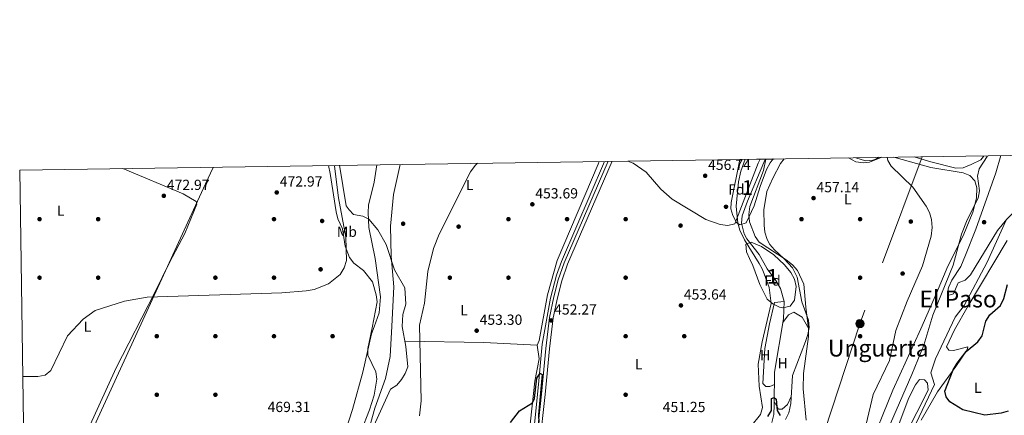
# Model space of a CAD drawing. Units: metres. Extents: x 600660 to 607562, y 4724538 to 4729267.
# Drawn here: x 600660 to 601332, y 4728997 to 4729267 of the extents above; entities that cross this region are included whole.
import ezdxf
from ezdxf.enums import TextEntityAlignment as Align

# ---------------------------------------------------------------- set-up
doc = ezdxf.new("R2010")
doc.units = ezdxf.units.M
doc.header["$MEASUREMENT"] = 0
doc.linetypes.add('DGN Style 3', pattern=[120.52096, 86.0864, -34.43456])
doc.linetypes.add('DGN Style 7', pattern=[172.1728, 77.47776, -34.43456, 25.82592, -34.43456])
for name, color, linetype, lineweight in [('Nivel 1', 7, 'Continuous', 0), ('Nivel 11', 7, 'Continuous', 0), ('Nivel 17', 7, 'Continuous', 0), ('Nivel 21', 7, 'Continuous', 0), ('Nivel 32', 7, 'Continuous', 0), ('Nivel 35', 7, 'Continuous', 0), ('Nivel 36', 7, 'Continuous', 0), ('Nivel 37', 7, 'Continuous', 0), ('Nivel 4', 7, 'Continuous', 0), ('Nivel 41', 7, 'Continuous', 0), ('Nivel 45', 7, 'Continuous', 0), ('Nivel 48', 7, 'Continuous', 0), ('Nivel 49', 7, 'Continuous', 0), ('Nivel 5', 7, 'Continuous', 0), ('Nivel 57', 7, 'Continuous', 0), ('Nivel 61', 7, 'Continuous', 0), ('Nivel 7', 7, 'Continuous', 0)]:
    doc.layers.add(name, color=color, linetype=linetype, lineweight=lineweight)
doc.styles.add('Style-Arial', font='txt')
doc.styles.add('Style-Arial Narrow', font='txt')
doc.styles.add('Style-Times New Roman', font='txt')

# ---------------------------------------------------------------- blocks, each defined once
blk = doc.blocks.new('5PATER')
at = {"layer": 'Nivel 7', "linetype": 'Continuous', "lineweight": 0}
h = blk.add_hatch(color=51, dxfattribs=at)
edge = h.paths.add_edge_path()
edge.add_ellipse((0, 0), major_axis=(-1.1, -1.11), ratio=0.999422, start_angle=0, end_angle=360)
blk = doc.blocks.new('5PERFI')
at = {"layer": 'Nivel 17', "linetype": 'Continuous', "lineweight": 0}
h = blk.add_hatch(color=7, dxfattribs=at)
edge = h.paths.add_edge_path()
edge.add_arc((0, 0), 1.56, 315, 675)
blk = doc.blocks.new('5PELE')
at = {"layer": 'Nivel 32', "linetype": 'Continuous', "lineweight": 0}
h = blk.add_hatch(color=9, dxfattribs=at)
edge = h.paths.add_edge_path()
edge.add_arc((0, 0), 2.85, 0, 360)
at = {"layer": 'Nivel 32', "color": 252, "linetype": 'Continuous', "lineweight": 0}
blk.add_circle((0, 0, 0), 2.85, dxfattribs=at)

msp = doc.modelspace()

# ---------------------------------------------------------------- linework, layer by layer
at = {"layer": 'Nivel 1', "color": 7, "linetype": 'Continuous', "lineweight": 0}
msp.add_polyline3d([(600791.8, 4729166.27, 473.9), (600791.73, 4729166.1, 473.9), (600786.58, 4729154.89, 473.52), (600779.77, 4729140.09, 473), (600706.58, 4728980.92, 467.49), (600702.81, 4728972.9, 467.16), (600698.72, 4728964.22, 466.85), (600692.44, 4728952.73, 466.43), (600691.05, 4728950.19, 466.34), (600683, 4728936.4, 466.13), (600673.13, 4728920.8, 466.19), (600666.11, 4728909.7, 466.19), (600663.48, 4728904.87, 466)], dxfattribs=at)
at = {"layer": 'Nivel 11', "color": 142, "linetype": 'Continuous', "lineweight": 13, "elevation": 456.97, "flags": 128}
msp.add_lwpolyline([(601245.97, 4729173), (601244.04, 4729171.65), (601241.98, 4729171.08), (601236.96, 4729170.58), (601230.37, 4729172.64), (601230.25, 4729172.77)], dxfattribs=at)
at = {"layer": 'Nivel 11', "color": 142, "linetype": 'Continuous', "lineweight": 13}
msp.add_polyline3d([(601168.76, 4729171.86, 455.68), (601167.52, 4729169.48, 455.48), (601156.51, 4729143.03, 454.12), (601152.79, 4729132.93, 453.17), (601152.24, 4729127.93, 453.17), (601154.21, 4729120.61, 453.17), (601156, 4729117.34, 453.17), (601164.46, 4729106.59, 453.17), (601169.77, 4729096.69, 452.53), (601175.8, 4729088.72, 452.25), (601178.86, 4729083.26, 452), (601181.5, 4729074.43, 451.9), (601180.97, 4729062.54, 451.9), (601174.94, 4729026.29, 450.19), (601174.72, 4729003.78, 449.85), (601174.33, 4728997.32, 449.85), (601173.05, 4728991.88, 449.51)], dxfattribs=at)
at = {"layer": 'Nivel 11', "color": 142, "linetype": 'DGN Style 3', "lineweight": 13}
msp.add_polyline3d([(601058.93, 4729170.23, 453.28), (601029.38, 4729101.89, 450.61), (601026.03, 4729092.47, 450.46), (601022.07, 4729076.81, 449.76), (601016.31, 4729045.38, 449.76), (601013.82, 4729017.76, 449.66), (601011.32, 4728992.91, 448.4), (601000.76, 4728896.81, 448.05), (600987.44, 4728767.59, 445.2), (600977.12, 4728680.13, 443.96)], dxfattribs=at)
at = {"layer": 'Nivel 21', "color": 7, "linetype": 'Continuous', "lineweight": 0}
msp.add_polyline3d([(600984.62, 4728677.08, 445.2), (600983.76, 4728684.91, 445.65), (600984.5, 4728699.09, 445.31), (600987.94, 4728726, 446), (600992.9, 4728771.65, 446.34), (600997.99, 4728819.4, 447.7), (601002.04, 4728858.75, 448.72), (601006.38, 4728900.71, 449.06), (601010.93, 4728941.46, 450.08), (601014.56, 4728975.91, 450.08), (601018.35, 4729010.89, 450.76), (601021.18, 4729042.18, 451.45), (601023.86, 4729063.31, 451.79), (601026.76, 4729077.03, 452.65), (601029.59, 4729088.61, 452.65), (601033.54, 4729100.07, 452.65), (601063.98, 4729170.31, 455.17)], dxfattribs=at)
at = {"layer": 'Nivel 21', "color": 7, "linetype": 'DGN Style 3', "lineweight": 0}
msp.add_polyline3d([(601012.07, 4728976.17, 450.08), (601015.87, 4729011.14, 450.76), (601018.69, 4729042.45, 451.45), (601021.39, 4729063.65, 451.79), (601024.33, 4729077.63, 452.65), (601027.19, 4729089.31, 452.65), (601031.21, 4729100.98, 452.65), (601061.23, 4729170.27, 455.14)], dxfattribs=at)
at = {"layer": 'Nivel 32', "color": 6, "linetype": 'DGN Style 7', "lineweight": 0}
msp.add_polyline3d([(601275.6, 4729173.44, 461.03), (601233.12, 4729059.3, 456.19), (601182.82, 4728905.56, 453.76), (601141.07, 4728776.26, 449.14), (601105.39, 4728665.05, 445.11), (601053.89, 4728510.42, 439.51), (601007.06, 4728365.82, 438.77), (600961.24, 4728223, 442.35), (600923, 4728108.95, 436.55), (600877.02, 4727965.77, 429.34), (600816.9, 4727781.46, 424.75), (600714.8, 4727561.01, 420.69), (600685.74, 4727374.04, 419.08)], dxfattribs=at)
at = {"layer": 'Nivel 35', "color": 92, "linetype": 'DGN Style 3', "lineweight": 0}
for points in [[(601174.01, 4729171.93, 463.91), (601171.81, 4729169.15, 463.82), (601169.38, 4729164.76, 463.8), (601164.99, 4729152.97, 463.68), (601160.91, 4729139.95, 462.46), (601155.58, 4729128.15, 462.12), (601151.15, 4729126.85, 459.28), (601148.94, 4729128.53, 458.37), (601146.46, 4729133.17, 459.16), (601145.06, 4729137.9, 460.36), (601145.16, 4729142.06, 461.1), (601151.23, 4729171.6, 463.07)], [(601155.36, 4729113.66, 455.98), (601159, 4729114.96, 458.03), (601165.87, 4729111.96, 458.03), (601174.36, 4729106.39, 458.03), (601181.55, 4729099.49, 458.67), (601185.9, 4729094.34, 458.54), (601188.5, 4729089.76, 458.37), (601189.52, 4729084.8, 458.37), (601188.53, 4729075.29, 458.37), (601185.58, 4729071.2, 458.37), (601180.56, 4729070.14, 458.37), (601178.26, 4729070.7, 458.37), (601173.64, 4729072.8, 458.37), (601169.79, 4729076.1, 458.37), (601164.86, 4729086.15, 458.37), (601160.04, 4729099.1, 458.37), (601157.78, 4729103.8, 457.78), (601155.67, 4729108.53, 456.67), (601155.36, 4729113.66, 455.98)]]:
    msp.add_polyline3d(points, dxfattribs=at)
at = {"layer": 'Nivel 36', "color": 92, "linetype": 'Continuous', "lineweight": 0}
for points in [[(601181.46, 4729172.05, 458.19), (601178.93, 4729168.72, 458.22), (601173.61, 4729158.79, 458.3), (601169.7, 4729149.65, 457.14), (601167.57, 4729137.15, 456.13), (601167.7, 4729126.72, 455.9), (601168.32, 4729121.78, 455.81), (601169.76, 4729116.92, 455.72), (601171.59, 4729113.54, 455.63), (601174.81, 4729109.73, 455.52), (601181.36, 4729103.59, 456.13), (601187.14, 4729097.44, 455.72), (601190.39, 4729091.2, 455.11), (601193.54, 4729074.34, 453.75), (601198, 4729061.7, 453.75), (601198.48, 4729056.69, 453.93), (601197.68, 4729051.92, 454.09), (601196.05, 4729047.19, 454.21), (601187.11, 4729023.95, 454.43), (601185.94, 4729004.67, 454), (601184.51, 4728998.43, 453.75), (601182.36, 4728993.89, 453.39)], [(601256.28, 4729173.15, 460.6), (601281.59, 4729166, 461), (601303.53, 4729162.4, 462.01), (601308.11, 4729160.56, 462.81), (601311.46, 4729156.84, 463.52), (601313.01, 4729152.05, 464.04), (601312.72, 4729145.19, 464.24), (601310.2, 4729135.51, 464.27), (601303.66, 4729119.37, 464.13), (601293.18, 4729098.62, 463.23), (601285.37, 4729080.21, 463.16), (601274.78, 4729055.89, 461.81), (601255.58, 4729013.97, 461.02), (601238.03, 4728970.59, 460.08), (601227.2, 4728954.9, 457.72), (601215.43, 4728942.09, 456.7), (601214.01, 4728937.23, 456.5), (601214.1, 4728922.61, 456.48), (601212.63, 4728912.54, 455.33)], [(601225.3, 4729172.7, 458.6), (601230.45, 4729169.91, 458.76), (601235.47, 4729169.2, 459.04), (601239.6, 4729169.7, 459.37), (601248.15, 4729173.03, 460.18)], [(601317.75, 4729174.06, 463.24), (601317.53, 4729173.57, 463.24), (601315.62, 4729171.36, 463.24), (601309.12, 4729168.1, 463.24), (601303.61, 4729165.89, 462.83), (601298.62, 4729165.65, 462.42), (601281.51, 4729169.97, 461.38), (601270.21, 4729173.36, 460.94)], [(601329.33, 4729174.24, 467.13), (601325.82, 4729162.33, 467.57), (601312.25, 4729123.85, 467.85), (601305.22, 4729106.1, 467.85), (601301.91, 4729098.39, 467.85), (601295.88, 4729089.05, 467.04), (601293.8, 4729084.49, 466.87), (601293.28, 4729083.13, 466.83), (601293.17, 4729078.56, 466.83), (601296.94, 4729079.7, 467.24), (601300.25, 4729087.16, 468.05), (601304.91, 4729089.01, 468.05), (601308.56, 4729092.64, 468.05), (601326.99, 4729123.06, 468.86), (601333.5, 4729130.64, 469.35), (601350.55, 4729147.68, 470.28), (601364.04, 4729174.75, 472.73)], [(600730.1, 4729165.36, 474.36), (600771.29, 4729148.06, 473.6), (600780.09, 4729142.92, 473.36), (600780.64, 4729140.99, 473.05), (600772.31, 4729120.84, 471.87), (600761.9, 4729101.1, 471.79), (600751.6, 4729080.27, 470.83), (600725.58, 4729029.23, 469.33), (600700.82, 4728974.61, 467.21), (600683.59, 4728944.93, 466.15), (600663.36, 4728913.15, 466.35)], [(600870.38, 4729167.44, 471.75), (600871.68, 4729162.06, 471.72), (600875.58, 4729135.83, 472.1), (600876.79, 4729130.98, 472.1), (600879.94, 4729124.09, 472.1), (600881.74, 4729112.37, 470.87), (600884.73, 4729104.57, 469.56), (600887.69, 4729100.64, 468.61), (600894.35, 4729095.66, 467.97), (600900.45, 4729087.9, 466.39), (600903.08, 4729079.05, 466.39), (600903.62, 4729074.16, 466.44), (600900.22, 4729056.5, 466.77), (600897.23, 4729042.46, 466.05), (600897.33, 4729037.75, 465.02), (600902.8, 4729026.35, 463.66), (600903.54, 4729021.38, 463.65), (600901.7, 4729010.45, 464.15), (600898.35, 4729000.47, 464.17), (600892.67, 4728985.83, 462.98)], [(600900.27, 4728987.1, 457.19), (600912.82, 4729014.53, 457.53), (600917, 4729017.29, 457.54), (600920.3, 4729021.16, 456.89), (600922.89, 4729025.21, 456.17), (600924.68, 4729029.89, 455.83), (600923.28, 4729043.79, 456.52), (600920.71, 4729057.29, 457.97), (600921.2, 4729065.68, 456.57), (600923.15, 4729072.72, 456.57), (600922.48, 4729083.86, 456.59), (600915.52, 4729096.08, 457.98), (600909.74, 4729113.5, 459.98), (600904.21, 4729123.43, 461.64), (600897.98, 4729130.72, 464.16), (600893.83, 4729132.84, 466.08), (600887.62, 4729133.94, 467.35), (600884.5, 4729137.01, 468.6), (600882.58, 4729139.95, 468.97), (600878.08, 4729167.55, 468.3)], [(601055.22, 4729170.18, 454.82), (601054.44, 4729168.33, 454.68), (601026.49, 4729102.48, 453.15), (601019.88, 4729079.01, 452.29), (601014.26, 4729047.83, 451.61), (601012.93, 4729044.67, 451.61), (600976.47, 4729046.5, 452.62), (600922.59, 4729047.41, 456.91)], [(601158.61, 4728988.94, 451.27), (601165.24, 4728997.28, 451.27), (601166.69, 4729002.11, 451.55), (601164.3, 4729016.63, 452.29), (601163.72, 4729031.61, 452.95), (601166.51, 4729046.9, 452.94), (601172.52, 4729073.16, 453.65), (601171.24, 4729084.13, 453.65), (601167.79, 4729093.45, 453.21), (601166.44, 4729096.76, 453.65), (601164.46, 4729100.51, 455.32), (601154.46, 4729116.71, 455.53), (601151.17, 4729123.24, 455.53), (601149.72, 4729128.05, 455.59), (601148.59, 4729139.68, 456.3), (601150.24, 4729156.31, 457.13), (601151.9, 4729163.46, 457.47), (601154.88, 4729171.65, 457.95)], [(601274.93, 4728993.41, 473.13), (601286.15, 4729012.67, 474.81), (601298.54, 4729029.97, 475.32), (601306.32, 4729041.47, 474.64), (601306.8, 4729043.57, 473.62), (601297.08, 4729040.93, 471.91), (601293.76, 4729041.21, 471.57), (601292.15, 4729043.44, 471.23), (601297.6, 4729055.11, 471.17), (601306.94, 4729071.55, 470.96), (601333.52, 4729116.2, 474.64)], [(601174.85, 4729017.65, 450.06), (601171.74, 4729016.36, 451.42), (601168.94, 4729016.47, 451.42), (601166.81, 4729018.52, 451.42), (601168.27, 4729042.45, 451.76), (601171.35, 4729059.1, 451.76), (601174.88, 4729073.83, 452.45), (601181.5, 4729074.43, 451.9)], [(601180.56, 4729060.07, 451.78), (601184.28, 4729065.38, 452.46), (601188.08, 4729067.2, 453.14), (601193.74, 4729063.66, 453.48), (601198.34, 4729055.83, 453.96)], [(601012.93, 4729044.67, 451.61), (601014.18, 4729035.26, 450.46), (601011.19, 4729020.03, 450.59), (601002.63, 4728940.03, 450.55), (600998, 4728901.45, 449.23), (600994.55, 4728866.62, 449.97), (600990.91, 4728834.09, 448.26), (600987.78, 4728799.33, 447.18), (600983.52, 4728764.61, 446.17), (600976.75, 4728696.04, 445.27), (600975.52, 4728686.53, 445.14), (600974.36, 4728683.71, 445.14), (600969.23, 4728678.91, 445.65)], [(601273.73, 4729021.16, 469.53), (601277.22, 4729020.89, 469.53), (601279.19, 4729018.66, 469.53), (601279.67, 4729013.86, 468.17), (601256.37, 4728967.58, 466.8)], [(601257.08, 4728983.74, 468.13), (601266.52, 4729008.61, 468.88), (601271.18, 4729017.62, 468.85), (601273.73, 4729021.16, 469.53)], [(601186.24, 4729009.63, 454.11), (601183.74, 4729004.01, 451.72), (601179.97, 4729000.96, 451.38), (601177.52, 4729000.91, 451.04), (601174.74, 4729005.75, 449.88)]]:
    msp.add_polyline3d(points, dxfattribs=at)
at = {"layer": 'Nivel 4', "color": 30, "linetype": 'Continuous', "lineweight": 30, "flags": 128}
for points, elevation in [([(601334.24, 4728999.5), (601329.42, 4728998.08), (601318.43, 4728996.72), (601303.47, 4729000.33), (601294.49, 4729005.85), (601292.02, 4729009.23), (601291.19, 4729013.16), (601296.77, 4729027.69), (601299.43, 4729032.43), (601305.7, 4729040.4), (601313.51, 4729046.97), (601316.57, 4729050.98), (601319.11, 4729061.14), (601321.75, 4729065.39), (601329.14, 4729071.7), (601331.38, 4729076.42), (601333.78, 4729086.18)], 475), ([(600994.59, 4728991.77), (601000.92, 4728999.73), (601009.57, 4729005.23), (601011.1, 4729008.18), (601012.53, 4729022.05), (601014.85, 4729025.53), (601016.3, 4729024.59), (601013.8, 4728997.03), (601013.97, 4728991.89)], 450), ([(601170.2, 4728995.78), (601172.79, 4729000.06), (601172.9, 4729008.3), (601174.61, 4729008.97), (601175.95, 4729007.63), (601176.74, 4728999.92), (601178.81, 4728996.59)], 450)]:
    msp.add_lwpolyline(points, dxfattribs=dict(at, elevation=elevation))
at = {"layer": 'Nivel 49', "color": 7, "linetype": 'Continuous', "lineweight": 0, "extrusion": (-0.036842, -0.000533703, 0.999321), "elevation": -24208.64, "flags": 128}
msp.add_lwpolyline([(-4719967.86, 669152), (-4719967.86, 669174.8)], dxfattribs=at)
at = {"layer": 'Nivel 5', "color": 30, "linetype": 'Continuous', "lineweight": 0, "flags": 128}
for points, elevation in [([(601074.76, 4729170.47), (601078.45, 4729169.04), (601087.21, 4729162.9), (601097.19, 4729151.33), (601105.08, 4729144.41), (601127.94, 4729130.6), (601137.7, 4729127.05), (601143.07, 4729126.35), (601147.66, 4729127.49), (601163.69, 4729169.1), (601165.09, 4729171.8)], 455), ([(601194.57, 4729025.36), (601198.02, 4729050.62), (601198.14, 4729055.75), (601196.33, 4729070.65), (601194.84, 4729086.25), (601190.45, 4729095.69), (601187.16, 4729099.51), (601182.91, 4729102.86), (601164.46, 4729114.93), (601161.56, 4729119), (601157.75, 4729128.87), (601157.26, 4729133.85), (601157.92, 4729139.4), (601167.35, 4729163.96), (601169, 4729171.73), (601168.92, 4729171.86)], 455), ([(601237.42, 4728990.55), (601242.28, 4729010.87), (601253.39, 4729034.21), (601257.73, 4729054.73), (601265.31, 4729074.65), (601275.9, 4729098.92), (601281.84, 4729119.17), (601282.54, 4729125.15), (601282.08, 4729130.46), (601280.71, 4729135.27), (601278.33, 4729139.71), (601269.15, 4729152.6), (601254.55, 4729167.06), (601252.09, 4729170.74), (601251.74, 4729173.09)], 460), ([(601254.08, 4728991.16), (601268.58, 4729024.51), (601276.85, 4729044.7), (601282.94, 4729065.05), (601296.71, 4729099.22), (601302.38, 4729120.4), (601306.29, 4729130.26), (601313.78, 4729145.2), (601314.67, 4729150.13), (601313.46, 4729160.21), (601314.56, 4729165.09), (601320.06, 4729173.61), (601320.28, 4729174.1)], 465), ([(600874.58, 4729167.5), (600874.59, 4729166.96), (600877.26, 4729145.41), (600882.21, 4729118.42), (600882.64, 4729102.48), (600881.18, 4729097.56), (600878.31, 4729092.99), (600870.35, 4729086.6), (600860.66, 4729082.79), (600855.3, 4729081.8), (600838.61, 4729080.32), (600746.63, 4729077.51), (600731.17, 4729074.69), (600711.16, 4729068.37), (600703.12, 4729062.36), (600692.24, 4729051.09), (600680.86, 4729027.42), (600676.99, 4729024.14), (600672.08, 4729023.17), (600661.76, 4729023.11)], 470), ([(600875.46, 4728965.42), (600886.83, 4729000.6), (600893.92, 4729026.23), (600899.71, 4729052.31), (600901.67, 4729057.16), (600905.11, 4729066.79), (600905.86, 4729077.66), (600902.33, 4729103.91), (600898.08, 4729125.16), (600897.42, 4729135.26), (600897.78, 4729140.27), (600901.61, 4729155.92), (600903.52, 4729167.93)], 465), ([(600919.35, 4729168.17), (600914.9, 4729147.63), (600912.82, 4729126), (600913.22, 4729105.55), (600915, 4729084.51), (600913.59, 4729057.55), (600912.65, 4729037), (600909.32, 4729021.86), (600902.14, 4729001.67), (600890.93, 4728961.47)], 460), ([(600972.23, 4729168.95), (600970.5, 4729167.31), (600967.4, 4729163), (600945.92, 4729120.39), (600942.04, 4729110.68), (600938.26, 4729094.87), (600936.04, 4729073.39), (600932.58, 4729058.28), (600933.68, 4729006.61), (600932.53, 4728996.3)], 455), ([(601332.33, 4728935.9), (601324.78, 4728942.6), (601311.02, 4728949.86), (601308.14, 4728950.77), (601303.88, 4728949.53), (601299.48, 4728946.12), (601295.06, 4728943.73), (601290.32, 4728942.16), (601284.99, 4728941.21), (601279.64, 4728941.25), (601274.71, 4728943.02), (601270.26, 4728945.67), (601266.5, 4728948.97), (601263.3, 4728953.39), (601261.34, 4728958.19), (601260.61, 4728963.37), (601263.01, 4728973.47), (601283.97, 4729017.72), (601281.51, 4729025.73), (601284.79, 4729035.35), (601298.08, 4729063.76), (601304.2, 4729071.84), (601319.92, 4729101.29), (601332.72, 4729129.61)], 470), ([(601196.43, 4728993.47), (601194.44, 4729014.78), (601194.57, 4729025.36)], 455)]:
    msp.add_lwpolyline(points, dxfattribs=dict(at, elevation=elevation))
at = {"layer": 'Nivel 57', "color": 92, "linetype": 'DGN Style 3', "lineweight": 0}
for points in [[(601151.23, 4729171.6, 463.07), (601145.16, 4729142.06, 461.1), (601145.06, 4729137.9, 460.36), (601146.46, 4729133.17, 459.16), (601148.94, 4729128.53, 458.37), (601151.15, 4729126.85, 459.28), (601155.58, 4729128.15, 462.12), (601160.91, 4729139.95, 462.46), (601164.99, 4729152.97, 463.68), (601169.38, 4729164.76, 463.8), (601171.81, 4729169.15, 463.82), (601174.01, 4729171.93, 463.91)], [(601155.36, 4729113.66, 455.98), (601155.67, 4729108.53, 456.67), (601157.78, 4729103.8, 457.78), (601160.04, 4729099.1, 458.37), (601164.86, 4729086.15, 458.37), (601169.79, 4729076.1, 458.37), (601173.64, 4729072.8, 458.37), (601178.26, 4729070.7, 458.37), (601180.56, 4729070.14, 458.37), (601185.58, 4729071.2, 458.37), (601188.53, 4729075.29, 458.37), (601189.52, 4729084.8, 458.37), (601188.5, 4729089.76, 458.37), (601185.9, 4729094.34, 458.54), (601181.55, 4729099.49, 458.67), (601174.36, 4729106.39, 458.03), (601165.87, 4729111.96, 458.03), (601159, 4729114.96, 458.03)]]:
    msp.add_polyline3d(points, close=True, dxfattribs=at)
at = {"layer": 'Nivel 61', "color": 7, "linetype": 'Continuous', "lineweight": 0, "flags": 128}
msp.add_lwpolyline([(600659.71, 4729164.32), (604071.95, 4729214.85), (607484.21, 4729267.08), (607520.16, 4726953.74), (607556.08, 4724640.44), (604141.52, 4724588.21), (600726.96, 4724537.68), (600693.34, 4726850.97)], close=True, dxfattribs=at)

# ---------------------------------------------------------------- block references
at = {"layer": 'Nivel 17', "color": 7, "linetype": 'Continuous', "lineweight": 0}
for p in [(601141.74, 4729139.22, 455.45), (600673.26, 4729130.75, 471.78), (600713.26, 4729130.75, 472.28), (600833.26, 4729130.75, 472.72), (600993.26, 4729130.75, 453.64), (601033.26, 4729130.75, 453.61), (601073.26, 4729130.75, 453.25), (601193.26, 4729130.74, 456.24), (601233.26, 4729130.74, 457.52), (600866.09, 4729129.5, 473.41), (600921.4, 4729127.65, 458.86), (600959.26, 4729125.64, 454.66), (601110.74, 4729126.33, 454.32), (601267.84, 4729129.1, 458.64), (601317.88, 4729128.66, 468.3), (600865.07, 4729096.46, 471.7), (600673.26, 4729090.75, 471.58), (600713.26, 4729090.75, 471.81), (600793.26, 4729090.75, 470.76), (600833.26, 4729090.75, 471.02), (600953.26, 4729090.75, 454.88), (600993.26, 4729090.75, 453.4), (601073.26, 4729090.75, 453.3), (601233.26, 4729090.74, 456.02), (601262.29, 4729093.56, 457.84), (600753.26, 4729050.75, 469.66), (600793.26, 4729050.75, 469.66), (600833.26, 4729050.75, 469.66), (600873.26, 4729050.75, 469.76), (601073.26, 4729050.75, 452.72), (601113.26, 4729050.74, 453.41), (601233.26, 4729050.74, 456.24), (600753.26, 4729010.75, 469.09), (600793.26, 4729010.75, 469.66), (601073.26, 4729010.75, 451.36)]:
    msp.add_blockref('5PERFI', p, dxfattribs=at)
at = {"layer": 'Nivel 32', "color": 252, "linetype": 'Continuous', "lineweight": 0}
msp.add_blockref('5PELE', (601233.12, 4729059.3, 456.19), dxfattribs=at)
at = {"layer": 'Nivel 7', "color": 51, "linetype": 'Continuous', "lineweight": 0}
for p in [(601127.52, 4729160.39, 456.74), (600758.06, 4729146.69, 472.97), (600835.13, 4729149.01, 472.97), (601201.51, 4729145.15, 457.14), (601009.59, 4729140.9, 453.69), (601110.99, 4729071.81, 453.64), (601022.39, 4729061.55, 452.27), (600971.59, 4729054.54, 453.3)]:
    msp.add_blockref('5PATER', p, dxfattribs=at)

# ---------------------------------------------------------------- texts
at = {"layer": 'Nivel 37', "color": 92, "linetype": 'Continuous', "lineweight": 0}
for s, style, p in [('L', 'Style-Arial Narrow', (600966.81, 4729154.09, 454.88)), ('Fd', 'Style-Arial', (601148.81, 4729151.07, 456.76)), ('L', 'Style-Arial Narrow', (601224.89, 4729144.33, 457.75)), ('L', 'Style-Arial Narrow', (600687.7, 4729136.53, 472.34)), ('Mb', 'Style-Arial Narrow', (600883.02, 4729122.16, 469.56)), ('Fd', 'Style-Arial', (601173.52, 4729088.79, 452.68)), ('L', 'Style-Arial Narrow', (600962.95, 4729068.51, 453.96)), ('L', 'Style-Arial Narrow', (600706, 4729057.29, 469.9)), ('H', 'Style-Arial Narrow', (601168.46, 4729037.83, 451.62)), ('L', 'Style-Arial Narrow', (601082.2, 4729031.61, 452.22)), ('H', 'Style-Arial Narrow', (601180.37, 4729032.25, 452.01)), ('L', 'Style-Arial Narrow', (601313.64, 4729015.54, 476.72))]:
    msp.add_text(s, height=7, dxfattribs=dict(at, style=style)).set_placement(p, align=Align.MIDDLE_CENTER)
at = {"layer": 'Nivel 41', "color": 7, "linetype": 'Continuous', "lineweight": 0, "style": 'Style-Arial'}
for s, p in [('456.74', (601129.5, 4729164.39, 456.74)), ('472.97', (600837.18, 4729153.01, 472.97)), ('472.97', (600760.11, 4729150.69, 472.97)), ('453.69', (601011.58, 4729144.9, 453.69)), ('457.14', (601203.49, 4729149.15, 457.14)), ('453.64', (601112.97, 4729075.81, 453.64)), ('452.27', (601024.44, 4729065.55, 452.27)), ('453.30', (600973.58, 4729058.54, 453.3)), ('469.31', (600828.9, 4728998.93, 469.31)), ('451.25', (601098.55, 4728998.9, 451.25))]:
    msp.add_text(s, height=7, dxfattribs=at).set_placement(p)
at = {"layer": 'Nivel 45', "color": 7, "linetype": 'Continuous', "lineweight": 0, "style": 'Style-Times New Roman'}
for s, p in [('El Paso', (601300.18, 4729076.19, 468.47)), ('Unguerta', (601245.63, 4729042.6, 458.48))]:
    msp.add_text(s, height=11.5, dxfattribs=at).set_placement(p, align=Align.MIDDLE_CENTER)
at = {"layer": 'Nivel 48', "color": 92, "linetype": 'Continuous', "lineweight": 0, "style": 'Style-Arial Narrow'}
for p in [(601156.47, 4729152.35, 455.5), (601173.5, 4729091.69, 452.37)]:
    msp.add_text('1', height=10, dxfattribs=at).set_placement(p, align=Align.MIDDLE_CENTER)

doc.saveas('drawing.dxf')
